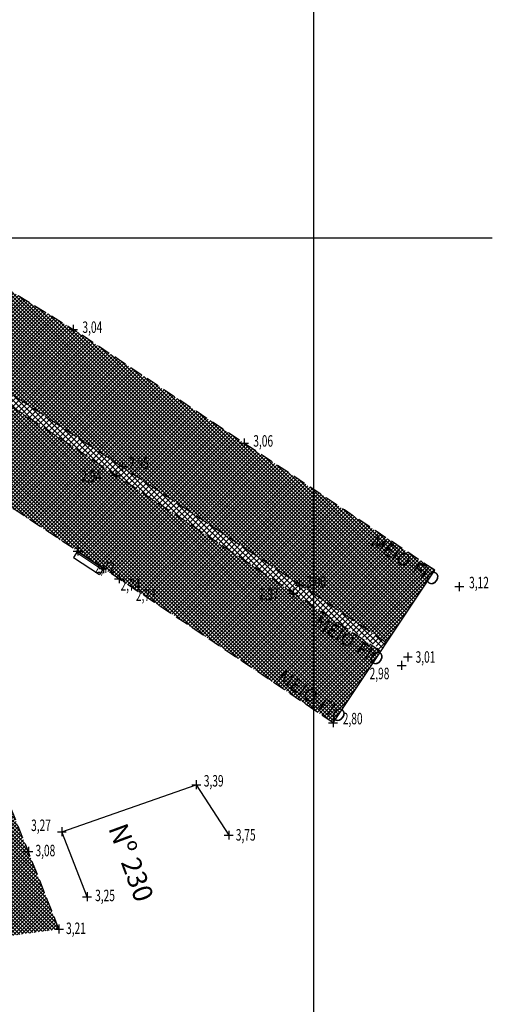
# Model space of a CAD drawing. Extents: x 176625 to 177699, y 1675422 to 1676217.
# Drawn here: x 177422 to 177467, y 1675876 to 1675971 of the extents above; entities that cross this region are included whole.
import ezdxf
from ezdxf.enums import TextEntityAlignment as Align

# ---------------------------------------------------------------- set-up
doc = ezdxf.new("R2010")
doc.units = 0
doc.header["$LTSCALE"] = 5
doc.header["$MEASUREMENT"] = 0
doc.linetypes.add('HIDDEN', pattern=[0.375, 0.25, -0.125])
doc.layers.get('0').update_dxf_attribs({"color": 4, "linetype": 'CONTINUOUS'})
for name, color, linetype in [('TOP-CADASTROS', 7, 'CONTINUOUS'), ('TOP-HACHURA_GRAMA', 71, 'CONTINUOUS'), ('TOP-HACHURA_PISTAS', 254, 'CONTINUOUS'), ('TOP-IDENTIFICAÇÃO_PRÉDIOS', 7, 'CONTINUOUS'), ('TOP-MALHA', 8, 'CONTINUOUS'), ('TOP-MEIO_FIO', 7, 'HIDDEN'), ('TOP-PC_COTAS', 170, 'CONTINUOUS'), ('TOP-PC_PONTOS', 1, 'CONTINUOUS')]:
    doc.layers.add(name, color=color, linetype=linetype)
doc.styles.add('GEOSIS', font='ROMANS.SHX', dxfattribs={"width": 0.65, "height": 0.2})
doc.styles.add('SANSSERIF', font='sanss___.ttf', dxfattribs={"height": 0.2})
doc.styles.add('SANSSERIFBOLD', font='sanssb__.ttf', dxfattribs={"height": 0.3})
doc.styles.add('SANSSERIFITALIC', font='sansso__.ttf', dxfattribs={"height": 1.5})
pattern_1 = [(315, (-1498800, 1852800), (0.176776695298, 0.176776695298), []), (45, (-1498800, 1852800), (-0.176776695298, 0.176776695298), [])]

# ---------------------------------------------------------------- blocks, each defined once
blk = doc.blocks.new('IDENT')
at = {"style": 'SANSSERIFBOLD'}
blk.add_attdef('NOMEDOPRÉDIO', (0, 0), '', height=0.003, dxfattribs=at)
at = {"color": 8}
for tag, p, height, style in [('NÚMERODOPRÉDIO', (0, -0.00302), 0.0025, 'SANSSERIFBOLD'), ('TIPODECONSTRUÇÃO', (0, -0.00632), 0.0025, 'SANSSERIF'), ('NÚMERODEPAVIMENTOS', (0, -0.00916), 0.0025, 'SANSSERIF'), ('OBS1', (0, -0.01185), 0.002, 'SANSSERIF'), ('OBS2', (0, -0.01392), 0.002, 'SANSSERIF')]:
    blk.add_attdef(tag, p, '', height=height, dxfattribs=dict(at, style=style))

msp = doc.modelspace()

# ---------------------------------------------------------------- hatches: boundary and pattern name
at = {"layer": 'TOP-HACHURA_GRAMA'}
h = msp.add_hatch(dxfattribs=at)
h.set_pattern_fill('ANSI37', color=256, scale=3, angle=270, style=0)
h.set_pattern_definition([(315, (-1498800, 1852800), (0.26516504283, 0.26516504283), []), (45, (-1498800, 1852800), (-0.26516504283, 0.26516504283), [])])
h.paths.add_polyline_path([(177456.056, 1675910.577, -0.000022), (177456.421, 1675910.333), (177456.977, 1675911.166, 0.002627), (177412.628, 1675940.52), (177396.782, 1675949.872), (177393.111, 1675951.883), (177389.035, 1675954.107), (177384.954, 1675956.32), (177380.865, 1675958.519), (177376.767, 1675960.699), (177375.002, 1675961.626), (177375.008, 1675960.619), (177378.103, 1675958.969), (177381.379, 1675957.199), (177384.647, 1675955.415), (177387.909, 1675953.619), (177391.168, 1675951.817), (177396.939, 1675948.616), (177412.119, 1675939.657, -0.002255), (177450.496, 1675914.293), (177450.503, 1675914.303), (177456.155, 1675910.735)])
at = {"layer": 'TOP-HACHURA_PISTAS'}
h = msp.add_hatch(dxfattribs=at)
h.set_pattern_fill('ANSI37', color=256, scale=2, angle=270, style=0)
h.set_pattern_definition(pattern_1)
h.paths.add_polyline_path([(177426.953, 1675941.216), (177410.511, 1675951.355), (177408.099, 1675956.415), (177405.147, 1675958.088), (177405.147, 1675944.935), (177412.628, 1675940.52, -0.001204), (177432.999, 1675927.12), (177432.999, 1675937.189, 0.000042)])
h = msp.add_hatch(dxfattribs=at)
h.set_pattern_fill('ANSI37', color=256, scale=2, angle=270, style=0)
h.set_pattern_definition(pattern_1)
h.paths.add_polyline_path([(177412.119, 1675939.657), (177405.147, 1675943.772), (177405.147, 1675933.839), (177406.41, 1675933.107), (177410.699, 1675930.615), (177414.988, 1675928.121), (177415.173, 1675926.711), (177416.044, 1675926.323), (177417.031, 1675926.776, -0.001539), (177432.999, 1675916.184), (177432.999, 1675925.919, 0.001225)])
h = msp.add_hatch(dxfattribs=at)
h.set_pattern_fill('ANSI37', color=256, scale=2, angle=270, style=2)
h.set_pattern_definition(pattern_1)
h.paths.add_polyline_path([(177432.999, 1675937.189), (177432.999, 1675927.12, -0.001422), (177456.977, 1675911.166), (177461.611, 1675918.11, 0.0002)])
h = msp.add_hatch(dxfattribs=at)
h.set_pattern_fill('ANSI37', color=256, scale=2, angle=270, style=2)
h.set_pattern_definition(pattern_1)
h.paths.add_polyline_path([(177432.999, 1675916.184, -0.001826), (177451.855, 1675903.492), (177456.421, 1675910.333, 0.001379), (177432.999, 1675925.919)])
h = msp.add_hatch(dxfattribs=at)
h.set_pattern_fill('ANSI37', color=256, scale=2, angle=270, style=0)
h.set_pattern_definition(pattern_1)
h.paths.add_polyline_path([(177398.776, 1675904.334), (177409.227, 1675881.466), (177425.593, 1675883.696), (177414.198, 1675912.454)])

# ---------------------------------------------------------------- linework, layer by layer
at = {"color": 8, "linetype": 'Continuous'}
for p, q in [((177427.38, 1675919.928), (177426.992, 1675919.345)), ((177427.297, 1675919.803), (177429.786, 1675918.147)), ((177427.38, 1675919.928), (177429.869, 1675918.271)), ((177426.992, 1675919.345), (177429.481, 1675917.689)), ((177429.869, 1675918.271), (177429.481, 1675917.689))]:
    msp.add_line(p, q, dxfattribs=at)
at = {"layer": 'TOP-CADASTROS'}
for p, q in [((177425.866, 1675893.028), (177438.746, 1675897.543)), ((177438.746, 1675897.543), (177441.863, 1675892.708)), ((177428.282, 1675886.796), (177425.866, 1675893.028))]:
    msp.add_line(p, q, dxfattribs=at)
at = {"layer": 'TOP-HACHURA_GRAMA'}
msp.add_line((177451.855, 1675903.492), (177461.611, 1675918.11), dxfattribs=at)
at = {"layer": 'TOP-MALHA'}
for p, q in [((177450, 1676206.386), (177450, 1675430.826)), ((176648.908, 1675950), (177467.12, 1675950))]:
    msp.add_line(p, q, dxfattribs=at)
at = {"layer": 'TOP-MEIO_FIO'}
for p, q in [((177410.511, 1675951.355), (177426.953, 1675941.216)), ((177425.593, 1675883.696), (177408.943, 1675925.715))]:
    msp.add_line(p, q, dxfattribs=at)
for centre, radius, start, end in [((174640.892, 1671704.803), 5061.998, 56.198396, 56.800368), ((153631.789, 1640212.19), 42927.534, 56.2811969, 56.3367931), ((174619.094, 1671672.058), 5100.333, 56.19954, 56.796365), ((175704.697, 1673328.078), 3112.125, 55.847077, 56.61832)]:
    msp.add_arc(centre, radius, start, end, dxfattribs=at)
at = {"layer": 'TOP-PC_PONTOS'}
for p, q in [((177426.953, 1675941.645), (177426.953, 1675940.788)), ((177426.525, 1675941.216), (177427.382, 1675941.216)), ((177442.898, 1675930.306), (177443.755, 1675930.306)), ((177443.326, 1675930.735), (177443.326, 1675929.878)), ((177431.667, 1675928.484), (177431.667, 1675927.627)), ((177430.597, 1675927.24), (177431.454, 1675927.24)), ((177431.026, 1675927.669), (177431.026, 1675926.812)), ((177431.238, 1675928.056), (177432.095, 1675928.056)), ((177426.968, 1675919.952), (177427.825, 1675919.952)), ((177427.396, 1675920.381), (177427.396, 1675919.524)), ((177429.87, 1675918.7), (177429.87, 1675917.843)), ((177429.441, 1675918.271), (177430.298, 1675918.271)), ((177430.918, 1675917.288), (177431.776, 1675917.288)), ((177431.347, 1675917.716), (177431.347, 1675916.859)), ((177448.65, 1675917.097), (177448.65, 1675916.24)), ((177463.96, 1675916.971), (177463.96, 1675916.113)), ((177447.613, 1675915.921), (177448.47, 1675915.921)), ((177448.042, 1675916.35), (177448.042, 1675915.493)), ((177448.221, 1675916.669), (177449.078, 1675916.669)), ((177463.532, 1675916.542), (177464.389, 1675916.542)), ((177459.027, 1675910.221), (177459.027, 1675909.363)), ((177458.425, 1675909.418), (177458.425, 1675908.561)), ((177458.599, 1675909.792), (177459.456, 1675909.792)), ((177457.997, 1675908.99), (177458.854, 1675908.99)), ((177451.855, 1675903.921), (177451.855, 1675903.064)), ((177451.427, 1675903.492), (177452.284, 1675903.492)), ((177438.746, 1675897.971), (177438.746, 1675897.114)), ((177438.317, 1675897.543), (177439.174, 1675897.543)), ((177425.866, 1675893.457), (177425.866, 1675892.6)), ((177425.437, 1675893.028), (177426.294, 1675893.028)), ((177441.435, 1675892.708), (177442.292, 1675892.708)), ((177441.863, 1675893.136), (177441.863, 1675892.279)), ((177422.663, 1675891.581), (177422.663, 1675890.724)), ((177422.234, 1675891.153), (177423.091, 1675891.153)), ((177427.853, 1675886.796), (177428.71, 1675886.796)), ((177428.282, 1675887.224), (177428.282, 1675886.367)), ((177425.593, 1675884.125), (177425.593, 1675883.268)), ((177425.165, 1675883.697), (177426.022, 1675883.697))]:
    msp.add_line(p, q, dxfattribs=at)

# ---------------------------------------------------------------- block references
at = {"layer": 'TOP-IDENTIFICAÇÃO_PRÉDIOS'}
ref = msp.add_blockref('IDENT', (177432.427, 1675894.158), dxfattribs=dict(at, xscale=750, yscale=750, rotation=154.4439786311549))
ref.add_attrib('NÚMERODOPRÉDIO', 'Nº 230', (177430.301, 1675893.376), dxfattribs={"color": 8, "height": 1.875, "rotation": 290.18849, "style": 'SANSSERIFBOLD'})

# ---------------------------------------------------------------- texts
at = {"layer": 'TOP-MEIO_FIO', "color": 8, "style": 'SANSSERIFITALIC'}
for rotation, p in [(327.05052, (177455.326, 1675920.556)), (327.73738, (177449.933, 1675912.815)), (325.14739, (177446.449, 1675907.638))]:
    msp.add_text('MEIO-FIO', height=1.25, rotation=rotation, dxfattribs=at).set_placement(p)
at = {"layer": 'TOP-PC_COTAS', "style": 'GEOSIS', "width": 0.65}
for s, p in [('3,04', (177427.841, 1675940.53)), ('3,06', (177444.215, 1675929.621)), ('2,95', (177432.296, 1675927.499)), ('2,94', (177427.732, 1675926.252)), ('2,72', (177429.017, 1675917.499)), ('2,74', (177431.491, 1675915.818)), ('3,00', (177449.279, 1675916.112)), ('3,12', (177464.899, 1675916.04)), ('2,73', (177432.968, 1675914.834)), ('2,97', (177444.748, 1675914.933)), ('3,01', (177459.77, 1675908.9)), ('2,98', (177455.363, 1675907.317)), ('2,80', (177452.793, 1675902.99)), ('3,39', (177439.473, 1675897.025)), ('3,27', (177422.921, 1675892.758)), ('3,75', (177442.541, 1675891.842)), ('3,08', (177423.341, 1675890.337)), ('3,25', (177429.059, 1675886.03)), ('3,21', (177426.272, 1675882.881))]:
    msp.add_text(s, height=1.1, dxfattribs=at).set_placement(p, align=Align.BOTTOM_LEFT)

doc.saveas('drawing.dxf')
